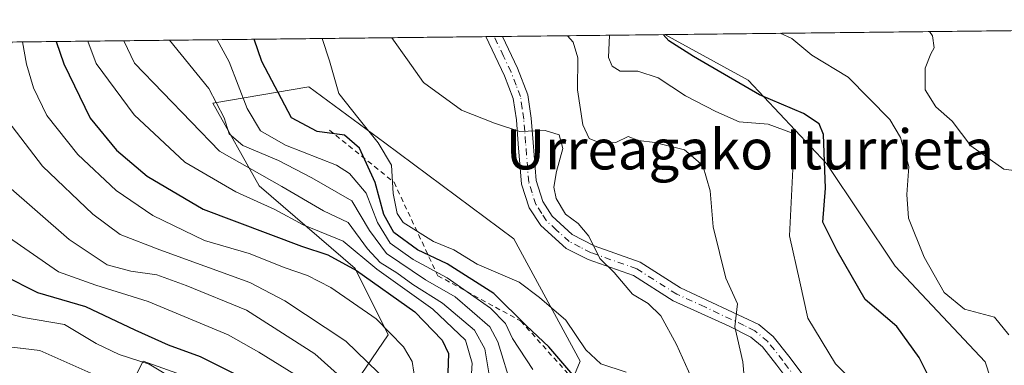
# Model space of a CAD drawing. Units: metres. Extents: x 577818 to 579782, y 4763577 to 4765911.
# Drawn here: x 579364 to 579560, y 4765842 to 4765911 of the extents above; entities that cross this region are included whole.
import ezdxf
from ezdxf.enums import TextEntityAlignment as Align

# ---------------------------------------------------------------- set-up
doc = ezdxf.new("R2010")
doc.units = ezdxf.units.M
doc.header["$MEASUREMENT"] = 0
doc.linetypes.add('DGN Style 2', pattern=[1.6480167562047852, 0.988810053722871, -0.6592067024819142])
doc.linetypes.add('DGN Style 4', pattern=[2.6384748266838614, 1.318413404963828, -0.6592067024819142, 0.001648016756204785, -0.6592067024819142])
for name, color, linetype, lineweight in [('Arbolado forestal CxS', 92, 'Continuous', 0), ('Camino Cxs', 7, 'Continuous', 0), ('Camino eje', 30, 'DGN Style 4', 13), ('Comarca CxS', 21, 'Continuous', 0), ('Comunidad Autónoma CxS', 142, 'Continuous', 0), ('Curva de nivel maestra', 30, 'Continuous', 30), ('Curva de nivel normal', 30, 'Continuous', 0), ('Entidad de ámbito territorial CxS', 92, 'Continuous', 0), ('Escarpado lineal', 30, 'DGN Style 2', 0), ('Espacio natural protegido CxS', 121, 'Continuous', 0), ('Municipio CxS', 4, 'Continuous', 0), ('Provincia CxS', 1, 'Continuous', 0), ('Roquedo CxS', 135, 'Continuous', 0), ('Texto cartográfico', 7, 'Continuous', 0)]:
    doc.layers.add(name, color=color, linetype=linetype, lineweight=lineweight)
doc.styles.add('Style-Arial', font='txt')

# ---------------------------------------------------------------- blocks, each defined once
blk = doc.blocks.new('*U10')
at = {"layer": 'Roquedo CxS', "color": 135, "linetype": 'Continuous', "lineweight": 0}
blk.add_polyline3d([(579357.9014999997, 4765774.335000001, 767.7967000000062), (579381.0526999999, 4765778.965299999, 763.310500000007), (579383.0371000003, 4765788.8871, 758.0733999999939), (579376.4225000005, 4765819.9757, 731.1435999999959), (579388.3287000004, 4765843.127, 703.5347999999941), (579406.8494999995, 4765836.5123, 701.8598000000056), (579423.3860999999, 4765827.9133, 699.1993999999977), (579437.2767000003, 4765848.418500001, 680.5430000000051), (579430.6621000003, 4765861.647700001, 674.139599999995), (579411.4797, 4765878.1841, 665.7844999999943), (579402.2193, 4765894.720699999, 660.9213000000018), (579421.4017000003, 4765898.028000001, 646.824299999993), (579436.6152999997, 4765886.783100001, 645.078999999998), (579462.4121000003, 4765867.601, 641.6613000000071), (579475.6413000004, 4765843.127, 647.4274000000005), (579463.0736999996, 4765812.6997, 668.6475999999967), (579443.2298999997, 4765783.5955, 693.9686999999976), (579445.2143000001, 4765751.184, 691.0198999999993), (579462.2248999998, 4765720.016100001, 672.4208000000071), (579454.7681999998, 4765704.425100001, 673.5908000000054)], dxfattribs=at)

msp = doc.modelspace()

# ---------------------------------------------------------------- linework, layer by layer
at = {"layer": 'Arbolado forestal CxS', "color": 92, "linetype": 'Continuous', "lineweight": 0, "extrusion": (0.3016974303153734, 0.00343311613465805, 0.9533975426099579), "elevation": 191788.7450568974, "flags": 128}
msp.add_lwpolyline([(4759006.09968263, -603964.771958009), (4759006.09968263, -604130.3735188486)], dxfattribs=at)
at = {"layer": 'Arbolado forestal CxS', "color": 92, "linetype": 'Continuous', "lineweight": 0}
for points in [[(579454.7681999998, 4765704.425100001, 673.5908000000054), (579462.2248999998, 4765720.016100001, 672.4208000000071), (579469.0853000004, 4765745.4967, 673.8013999999966), (579477.9058999997, 4765760.197100001, 670.8610999999946), (579485.7462999999, 4765785.6777, 665.0475000000006), (579490.5109000001, 4765797.323899999, 659.2225999999937), (579499.3695, 4765795.2215, 656.3110000000015), (579514.6639, 4765793.6843, 647.2989999999991), (579530.8278999999, 4765789.5965, 639.983600000007), (579541.6080999998, 4765797.4363, 633.7859999999928), (579541.6083000004, 4765810.176899999, 632.8626999999979), (579533.7685000002, 4765825.8573, 631.0350000000036), (579528.2131000003, 4765831.760299999, 630.8703999999998), (579551.8985000001, 4765833.081900001, 622.8485999999976), (579558.7127, 4765836.6777, 619.8646000000008), (579556.6479000002, 4765842.9805, 620.409599999999), (579538.6690999996, 4765862.1187, 622.8818000000028), (579524.9486999996, 4765882.699100001, 625.9870999999986), (579509.2686999999, 4765899.360099999, 623.8190999999933), (579492.6045000004, 4765908.450300001, 624.5014999999985), (579667.1063999999, 4765910.436000001, 574.0360999999976)], [(579492.6042999999, 4765908.450400001, 624.5014999999985), (579509.2686999999, 4765899.360099999, 623.8190999999933), (579524.9486999996, 4765882.699100001, 625.9870999999986), (579538.6690999996, 4765862.1187, 622.8818000000028), (579556.6479000002, 4765842.9805, 620.409599999999), (579558.7127, 4765836.6777, 619.8646000000008), (579551.8985000001, 4765833.081900001, 622.8485999999976), (579528.2131000003, 4765831.760299999, 630.8703999999998), (579533.7685000002, 4765825.8573, 631.0350000000036), (579541.6083000004, 4765810.176899999, 632.8626999999979), (579541.6080999998, 4765797.4363, 633.7859999999928), (579530.8278999999, 4765789.5965, 639.983600000007), (579514.6639, 4765793.6843, 647.2989999999991), (579499.3695, 4765795.2215, 656.3110000000015), (579490.5109000001, 4765797.323899999, 659.2225999999937), (579485.7462999999, 4765785.6777, 665.0475000000006), (579477.9058999997, 4765760.197100001, 670.8610999999946), (579469.0853000004, 4765745.4967, 673.8013999999966), (579462.2248999998, 4765720.016100001, 672.4208000000071)]]:
    msp.add_polyline3d(points, dxfattribs=at)
at = {"layer": 'Camino Cxs', "color": 7, "linetype": 'Continuous', "lineweight": 0, "extrusion": (0.04620929778235522, 0.0005231826407366001, 0.9989316428456885), "elevation": 29905.36926815124, "flags": 128}
msp.add_lwpolyline([(4759042.404171046, -632669.8827030543), (4759042.404171046, -632673.1632178326)], dxfattribs=at)
at = {"layer": 'Camino Cxs', "color": 7, "linetype": 'Continuous', "lineweight": 0}
for points in [[(579519.3901000004, 4765836.460100001, 631.8896999999997), (579514.9901000002, 4765842.3301, 632.8375999999989), (579512.1101000002, 4765846.0101, 633.6404999999941), (579509.7901, 4765847.920100001, 634.1901000000071), (579505.4501, 4765850.130100001, 635.2835999999952), (579494.2801000001, 4765855.210100001, 638.5975000000036), (579486.3400999998, 4765860.2501, 639.6181999999973), (579477.2801000001, 4765863.450099999, 640.3472999999941), (579472.8800999997, 4765865.670100001, 640.5901000000014), (579467.7901, 4765870.2401, 640.9817000000039), (579465.4802000001, 4765873.800100001, 641.3574999999983), (579463.9301000005, 4765878.5601, 641.9339999999938), (579463.2801000001, 4765886.620100001, 641.2323000000034), (579462.9101, 4765891.4001, 641.1527999999962), (579462.2801000001, 4765895.670100001, 639.6147000000057), (579460.5701000001, 4765900.190099999, 638.386400000003), (579456.8432999998, 4765908.043299999, 636.3148999999976), (579460.1201, 4765908.0801, 636.1633000000002), (579463.1300999997, 4765901.770099999, 637.0261000000028), (579465.1801000005, 4765896.440099999, 638.6245000000055), (579465.8800999997, 4765891.7301, 640.1021000000037), (579466.2501999997, 4765886.850099999, 640.8237999999983), (579466.8601000002, 4765879.2501, 641.7378000000026), (579468.2001, 4765875.090100001, 641.3114999999962), (579470.0800999999, 4765872.170100001, 640.5905000000057), (579474.1001000004, 4765868.450099999, 640.261599999998), (579478.4700999996, 4765866.190099999, 640.0396000000037), (579487.6501000002, 4765862.950099999, 639.2728999999963), (579495.7200999996, 4765857.8301, 637.8056999999973), (579511.4001000002, 4765850.460100001, 633.9484999999986), (579514.2600999996, 4765848.100099999, 633.0338000000047), (579517.3601000002, 4765844.140100001, 632.1469999999972), (579521.8300999999, 4765838.170100001, 631.4069000000018)], [(579519.3901000004, 4765836.460100001, 631.8896999999997), (579514.9901000002, 4765842.3301, 632.8375999999989), (579512.1101000002, 4765846.0101, 633.6404999999941), (579509.7901, 4765847.920100001, 634.1901000000071), (579505.4501, 4765850.130100001, 635.2835999999952), (579494.2801000001, 4765855.210100001, 638.5975000000036), (579486.3400999998, 4765860.2501, 639.6181999999973), (579477.2801000001, 4765863.450099999, 640.3472999999941), (579472.8800999997, 4765865.670100001, 640.5901000000014), (579467.7901, 4765870.2401, 640.9817000000039), (579465.4802000001, 4765873.800100001, 641.3574999999983), (579463.9301000005, 4765878.5601, 641.9339999999938), (579463.2801000001, 4765886.620100001, 641.2323000000034), (579462.9101, 4765891.4001, 641.1527999999962), (579462.2801000001, 4765895.670100001, 639.6147000000057), (579460.5701000001, 4765900.190099999, 638.386400000003), (579456.8432999998, 4765908.043400001, 636.3148999999976)], [(579460.1201, 4765908.080499999, 636.1633000000002), (579463.1300999997, 4765901.770099999, 637.0261000000028), (579465.1801000005, 4765896.440099999, 638.6245000000055), (579465.8800999997, 4765891.7301, 640.1021000000037), (579466.2501999997, 4765886.850099999, 640.8237999999983), (579466.8601000002, 4765879.2501, 641.7378000000026), (579468.2001, 4765875.090100001, 641.3114999999962), (579470.0800999999, 4765872.170100001, 640.5905000000057), (579474.1001000004, 4765868.450099999, 640.261599999998), (579478.4700999996, 4765866.190099999, 640.0396000000037), (579487.6501000002, 4765862.950099999, 639.2728999999963), (579495.7200999996, 4765857.8301, 637.8056999999973), (579511.4001000002, 4765850.460100001, 633.9484999999986), (579514.2600999996, 4765848.100099999, 633.0338000000047), (579517.3601000002, 4765844.140100001, 632.1469999999972), (579521.8300999999, 4765838.170100001, 631.4069000000018)]]:
    msp.add_polyline3d(points, dxfattribs=at)
at = {"layer": 'Camino eje', "color": 30, "linetype": 'DGN Style 4', "lineweight": 13}
msp.add_polyline3d([(579520.6101000002, 4765837.315099999, 631.6287000000011), (579516.1750999996, 4765843.235099999, 632.4956999999995), (579513.1851000004, 4765847.0551, 633.3301999999967), (579510.5950999996, 4765849.190099999, 634.0509000000021), (579508.4250999996, 4765850.295100001, 634.5041999999958), (579500.5850999998, 4765853.9801, 636.5831000000035), (579495.0000999998, 4765856.520099999, 638.1445999999996), (579486.9951, 4765861.600099999, 639.4104999999981), (579477.8750999998, 4765864.8201, 640.1831999999995), (579475.6750999996, 4765865.9301, 640.2988000000041), (579473.4901000002, 4765867.0601, 640.3957999999984), (579470.9451000001, 4765869.345100001, 640.5994999999966), (579468.9351000004, 4765871.2051, 640.778999999995), (579467.9951, 4765872.665100001, 640.8513999999996), (579466.8400999998, 4765874.4451, 641.2424000000028), (579466.0651000004, 4765876.825099999, 641.6539000000049), (579465.3951000003, 4765878.905099999, 641.8175000000047), (579464.7651000004, 4765886.735099999, 641.0356000000029), (579464.5800999999, 4765889.1251, 640.7887999999948), (579464.3951000003, 4765891.565099999, 640.6386999999959), (579464.0800999999, 4765893.700099999, 640.1015999999945), (579463.7301000003, 4765896.0551, 639.0066999999982), (579462.8750999998, 4765898.315099999, 638.0702000000019), (579461.8501000004, 4765900.9801, 637.5092000000004), (579460.3450999996, 4765904.1351, 636.9495000000024), (579458.4813999999, 4765908.062000001, 636.1245000000055)], dxfattribs=at)
at = {"layer": 'Comarca CxS', "color": 21, "linetype": 'Continuous', "lineweight": 0, "flags": 128}
msp.add_lwpolyline([(579165.4219999993, 4765536.262066667), (579202.5600333329, 4765593.951049999), (579202.877033334, 4765594.525050002), (579223.446286929, 4765631.794162404), (579236.9040000002, 4765656.178016667), (579361.6557791209, 4765906.110060336), (579362.0825845496, 4765906.965174397), (579679.2260999987, 4765910.573999999), (579755.3400006103, 4765911.4399823), (579755.5344999997, 4765894.7961), (579766.8768123382, 4764924.372727663)], dxfattribs=at)
at = {"layer": 'Comunidad Autónoma CxS', "color": 142, "linetype": 'Continuous', "lineweight": 0, "flags": 128}
msp.add_lwpolyline([(579165.4219999993, 4765536.262066667), (579202.5600333329, 4765593.951049999), (579202.877033334, 4765594.525050002), (579223.446286929, 4765631.794162404), (579236.9040000002, 4765656.178016667), (579361.6557791209, 4765906.110060336), (579362.0825845496, 4765906.965174397), (579679.2260999987, 4765910.573999999), (579755.3400006103, 4765911.4399823), (579755.5344999997, 4765894.7961), (579766.8768123382, 4764924.372727663)], dxfattribs=at)
at = {"layer": 'Curva de nivel maestra', "color": 30, "linetype": 'Continuous', "lineweight": 30, "flags": 128}
for points, elevation in [([(579370.9408999998, 4765907.0658), (579372.4400000004, 4765902.610099999), (579377.7100000001, 4765891.7601), (579382.9500000002, 4765885.3201), (579389.1200000001, 4765880.140100001), (579400.3200000003, 4765873.5601), (579419.9400000004, 4765866.130100001), (579425.2199999997, 4765864.420100001), (579430.9500000002, 4765861.2501), (579442.5899999999, 4765852.9901), (579448.0499999998, 4765847.360099999), (579449.3399999999, 4765844.6801), (579449.0800000001, 4765837.0101)], 674.9999999999999), ([(579474.2000000002, 4765840.390100001), (579469.4100000003, 4765845.9801), (579464.9299999997, 4765850.1801), (579458.3899999997, 4765856.6801), (579449.0899999999, 4765862.5701), (579443.1299999999, 4765865.390100001), (579438.4199999999, 4765868.870100001), (579436.3899999997, 4765872.4901), (579434.6600000003, 4765878.870100001), (579431.5800000001, 4765885.720100001), (579428.5599999996, 4765888.350099999), (579423.0800000001, 4765889.0601), (579417.9400000004, 4765891.840100001), (579412.0099999999, 4765903.0601), (579410.5050999997, 4765907.516000001)], 650), ([(579563.2999999998, 4765808.0101), (579557.8300000001, 4765811.350099999), (579554.4600000001, 4765816.6801), (579550.6299999999, 4765824.520099999), (579546.6200000001, 4765837.470100001), (579543.4600000001, 4765843.880100001), (579539.0099999999, 4765850.0801), (579532.6500000004, 4765855.5001), (579527.0499999998, 4765865.210100001), (579524.1799999997, 4765870.960100001), (579524.6900000004, 4765877.7401), (579524.3300000001, 4765888.470100001), (579523.4199999999, 4765890.600099999), (579520.29, 4765892.6501), (579511.5499999998, 4765896.440099999), (579498.3300000001, 4765904.050100001), (579493.4100000003, 4765907.190099999), (579492.2772000004, 4765908.4465)], 625.0000000000001), ([(579360.29, 4765860.3201), (579367.1600000003, 4765856.890100001), (579376.7999999998, 4765854.050100001), (579386.6600000003, 4765849.4001), (579393.2699999996, 4765846.380100001), (579399.7199999997, 4765844.040100001), (579407.6699999999, 4765840.0701)], 700)]:
    msp.add_lwpolyline(points, dxfattribs=dict(at, elevation=elevation))
at = {"layer": 'Curva de nivel normal', "color": 30, "linetype": 'Continuous', "lineweight": 0, "flags": 128}
for points, elevation in [([(579564.8799999999, 4765880.930000001), (579560.4000000004, 4765881.550000001), (579553.7800000003, 4765886.180000001), (579550.04, 4765891.109999999), (579546.7599999999, 4765893.99), (579544.6100000005, 4765897.42), (579544.6500000004, 4765901.74), (579545.7800000003, 4765904.59), (579546.4500000002, 4765905.810000001), (579546.0899999999, 4765908.199999999), (579545.4874999998, 4765909.052100001)], 615), ([(579377.2696000002, 4765907.138), (579378.9299999997, 4765902.689999999), (579386.4900000002, 4765892.390000001), (579396.6500000004, 4765882.949999999), (579406.7999999998, 4765876.99), (579414.5999999996, 4765873.439999999), (579420.2800000003, 4765870.430000001), (579428.2800000003, 4765867.130000001), (579435, 4765861.529999999), (579446.2400000002, 4765853.560000001), (579452.7599999999, 4765847.32), (579454.0599999996, 4765842.74), (579453.8300000001, 4765838.600000001)], 670), ([(579457.4199999999, 4765840.83), (579456.5800000001, 4765845.58), (579454.54, 4765849.34), (579448.1200000001, 4765854.75), (579442.2100000001, 4765858.460000001), (579439.04, 4765860.779999999), (579435.6799999997, 4765862.869999999), (579433.1600000003, 4765865.619999999), (579429.2699999996, 4765870.890000001), (579424.3700000001, 4765873.210000001), (579416.04, 4765878.08), (579403.5700000003, 4765885.130000001), (579386.5800000001, 4765902.77), (579384.4393999996, 4765907.219500001)], 665), ([(579393.5436000006, 4765907.323100001), (579401.4600000001, 4765897.67), (579404.5199999996, 4765891.82), (579405.4900000002, 4765888.58), (579408.2400000002, 4765886.300000001), (579415.3399999999, 4765883.27), (579422.0499999998, 4765879.779999999), (579429.9900000002, 4765875.210000001), (579433.5300000003, 4765869.25), (579436.9500000002, 4765864.640000001), (579444.7400000002, 4765859.369999999), (579450.7000000002, 4765855.99), (579454.0800000001, 4765853.039999999), (579457.6100000005, 4765850.02), (579459.2000000002, 4765847.01), (579462.0499999998, 4765837.640000001)], 660), ([(579466.1900000004, 4765841.460000001), (579462.1500000004, 4765847.67), (579460.7100000001, 4765850.689999999), (579457.7699999996, 4765853.74), (579449.0800000001, 4765859.82), (579442.2699999996, 4765863.5), (579437.6699999999, 4765866.74), (579435.1200000001, 4765870.859999999), (579432.8600000005, 4765876.77), (579429.5700000003, 4765880.65), (579426.9299999997, 4765882.359999999), (579416.7800000003, 4765886.350000001), (579411.7800000003, 4765889.230000001), (579409.0899999999, 4765893.699999999), (579405.5199999996, 4765902.99), (579403.1107999999, 4765907.4319)], 655), ([(579484.8600000005, 4765840.939999999), (579479.8300000001, 4765842.57), (579476.7999999998, 4765845.41), (579472.8200000003, 4765851.33), (579467.5499999998, 4765855.84), (579463.4800000004, 4765858.92), (579455.0999999996, 4765862.529999999), (579450.4000000004, 4765865.4), (579446.3499999996, 4765867.09), (579440.2599999999, 4765870.880000001), (579439.0899999999, 4765872.67), (579438.29, 4765876.65), (579437.9199999999, 4765882.33), (579435.2699999996, 4765886.779999999), (579431.4600000001, 4765891.52), (579427.4100000003, 4765896.689999999), (579425.5599999996, 4765903.220000001), (579424.1221000003, 4765907.671)], 645.0000000000001), ([(579498.5199999996, 4765838.470000001), (579494.9100000003, 4765846.439999999), (579491.7999999998, 4765852.210000001), (579489.2699999996, 4765854.680000001), (579486.1399999997, 4765856.550000001), (579482.4600000001, 4765860.880000001), (579479.5999999996, 4765863.680000001), (579477.4000000004, 4765868.140000001), (579475.2800000003, 4765870.689999999), (579472.7699999996, 4765872.51), (579470.9000000004, 4765875.640000001), (579470.4199999999, 4765877.939999999), (579470.9100000003, 4765881.100000001), (579472.2100000001, 4765885.66), (579471.4400000004, 4765888.41), (579468.6699999999, 4765889.279999999), (579463.5899999999, 4765889.08), (579458.5599999996, 4765890.720000001), (579451.9699999997, 4765893.32), (579444.3499999996, 4765898.890000001), (579441.1600000003, 4765903.4), (579437.9859999996, 4765907.8288)], 640), ([(579508.7000000002, 4765837.01), (579508.1799999997, 4765843.01), (579506.6200000001, 4765850.01), (579507.1200000001, 4765854.59), (579504.7999999998, 4765859.75), (579502.29, 4765870.029999999), (579501.6699999999, 4765877.210000001), (579500.1699999999, 4765882.279999999), (579496.5499999998, 4765885.41), (579490.5999999996, 4765886.880000001), (579487.3600000005, 4765887.300000001), (579485.29, 4765888.07), (579482.8099999996, 4765886.869999999), (579479.5700000003, 4765886.779999999), (579477.4800000004, 4765887.66), (579476.2100000001, 4765890.380000001), (579475.1600000003, 4765897.390000001), (579475.2100000001, 4765903.789999999), (579474.2699999996, 4765906.92), (579473.164, 4765908.2291)], 635), ([(579530.9000000004, 4765838.369999999), (579526.7199999997, 4765842.58), (579521.1900000004, 4765851.74), (579519.5999999996, 4765859.01), (579517.54, 4765868.220000001), (579518.1600000003, 4765881.52), (579518.4299999997, 4765886.560000001), (579518.1200000001, 4765888.76), (579513.25, 4765890.560000001), (579507.4800000004, 4765890.99), (579502.79, 4765893.060000001), (579496.75, 4765896.199999999), (579491.2800000003, 4765899.800000001), (579487.2199999997, 4765901.15), (579483.6500000004, 4765901.17), (579482.0599999996, 4765902.140000001), (579481.3099999996, 4765903.859999999), (579481.5170999998, 4765908.324200001)], 630), ([(579561.3600000005, 4765848.41), (579558.5199999996, 4765851.92), (579552.4900000002, 4765853.52), (579548.4400000004, 4765856.850000001), (579544.4500000002, 4765863.939999999), (579541.3399999999, 4765871.77), (579540.9600000001, 4765876.449999999), (579541.3700000001, 4765882.100000001), (579539.6900000004, 4765887.880000001), (579537.5899999999, 4765891.49), (579529.2800000003, 4765899.939999999), (579521.9699999997, 4765904.32), (579517.9800000004, 4765907.689999999), (579515.6266999999, 4765908.712300001)], 620), ([(579364.1911000004, 4765906.9891), (579365.0099999999, 4765902.529999999), (579366.3499999996, 4765897.800000001), (579369.0700000003, 4765892.279999999), (579375.2599999999, 4765884.439999999), (579382.8799999999, 4765877.300000001), (579390.2199999997, 4765872.289999999), (579400.5499999998, 4765867.289999999), (579409.5199999996, 4765864.699999999), (579416.6799999997, 4765861.810000001), (579421.1600000003, 4765860.26), (579425.79, 4765857.850000001), (579434.8799999999, 4765851.619999999), (579440.3700000001, 4765846.01), (579442.1100000005, 4765843.07), (579443.4199999999, 4765834.539999999)], 680.0000000000001), ([(579437.4500000002, 4765838.77), (579428.8099999996, 4765847.15), (579416.6200000001, 4765855.220000001), (579409.6100000005, 4765858.890000001), (579391.6100000005, 4765865.41), (579383.6900000004, 4765868.480000001), (579378.2400000002, 4765872.57), (579368.1900000004, 4765882.15), (579361.2199999997, 4765891.180000001)], 685), ([(579432.25, 4765836.01), (579422.6100000005, 4765844.59), (579408.9400000004, 4765853.34), (579396.8799999999, 4765858.279999999), (579391.0199999996, 4765860.42), (579385.8200000003, 4765861.119999999), (579381.0800000001, 4765862.4), (579373.4900000002, 4765867.449999999), (579360.8399999999, 4765878.550000001)], 690), ([(579418.4400000004, 4765840.58), (579411.4199999999, 4765844.91), (579405.2800000003, 4765848.380000001), (579389.3200000003, 4765855.060000001), (579378.8499999996, 4765858.33), (579371.4100000003, 4765861.01), (579360.54, 4765868.51)], 695), ([(579396.6500000004, 4765838.26), (579389.4900000002, 4765842.529999999), (579383.5, 4765844.470000001), (579378.9000000004, 4765846.66), (579372.6100000005, 4765850.439999999), (579364.4000000004, 4765851.9), (579360.0700000003, 4765853.029999999)], 705), ([(579359.8700000001, 4765846.180000001), (579367.6299999999, 4765845.25), (579377.8399999999, 4765840.74)], 710)]:
    msp.add_lwpolyline(points, dxfattribs=dict(at, elevation=elevation))
at = {"layer": 'Entidad de ámbito territorial CxS', "color": 92, "linetype": 'Continuous', "lineweight": 0, "flags": 128}
msp.add_lwpolyline([(579165.4219999993, 4765536.262066667), (579202.5600333329, 4765593.951049999), (579202.877033334, 4765594.525050002), (579223.446286929, 4765631.794162404), (579236.9040000002, 4765656.178016667), (579361.6557791209, 4765906.110060336), (579362.0825845496, 4765906.965174397), (579679.2260999987, 4765910.573999999), (579755.3400006103, 4765911.4399823), (579755.5344999997, 4765894.7961), (579766.8768123382, 4764924.372727663)], dxfattribs=at)
at = {"layer": 'Escarpado lineal', "color": 30, "linetype": 'DGN Style 2', "lineweight": 0}
msp.add_polyline3d([(579425.5339000003, 4765889.355699999, 648.3003000000026), (579438.4642000003, 4765878.913100001, 647.2376999999979), (579447.2021000005, 4765860.233100001, 654.6128999999928), (579463.7958000004, 4765851.1556, 650.7909000000072), (579473.9404999996, 4765839.866599999, 650.3147000000026)], dxfattribs=at)
at = {"layer": 'Espacio natural protegido CxS', "color": 121, "linetype": 'Continuous', "lineweight": 0, "flags": 128}
msp.add_lwpolyline([(579165.4219999993, 4765536.262066667), (579202.5600333329, 4765593.951049999), (579202.877033334, 4765594.525050002), (579223.446286929, 4765631.794162404), (579236.9040000002, 4765656.178016667), (579361.6557791209, 4765906.110060336), (579362.0825845496, 4765906.965174397), (579679.2260999987, 4765910.573999999)], dxfattribs=at)
at = {"layer": 'Municipio CxS', "color": 4, "linetype": 'Continuous', "lineweight": 0, "flags": 128}
msp.add_lwpolyline([(579165.4219999993, 4765536.262066667), (579202.5600333329, 4765593.951049999), (579202.877033334, 4765594.525050002), (579223.446286929, 4765631.794162404), (579236.9040000002, 4765656.178016667), (579361.6557791209, 4765906.110060336), (579362.0825845496, 4765906.965174397), (579679.2260999987, 4765910.573999999), (579755.3400006103, 4765911.4399823), (579755.5344999997, 4765894.7961), (579766.8768123382, 4764924.372727663)], dxfattribs=at)
at = {"layer": 'Provincia CxS', "color": 1, "linetype": 'Continuous', "lineweight": 0, "flags": 128}
msp.add_lwpolyline([(579165.4219999993, 4765536.262066667), (579202.5600333329, 4765593.951049999), (579202.877033334, 4765594.525050002), (579223.446286929, 4765631.794162404), (579236.9040000002, 4765656.178016667), (579361.6557791209, 4765906.110060336), (579362.0825845496, 4765906.965174397), (579679.2260999987, 4765910.573999999), (579755.3400006103, 4765911.4399823), (579755.5344999997, 4765894.7961), (579766.8768123382, 4764924.372727663)], dxfattribs=at)
at = {"layer": 'Roquedo CxS', "color": 135, "linetype": 'Continuous', "lineweight": 0, "extrusion": (0.4518808760101692, 0.00514208276366732, 0.8920634690878971), "elevation": 286918.6047906801, "flags": 128}
msp.add_lwpolyline([(4759006.129324824, -564862.5307073108), (4759006.129324824, -564967.6892259368)], dxfattribs=at)
at = {"layer": 'Roquedo CxS', "color": 135, "linetype": 'Continuous', "lineweight": 0, "extrusion": (0.04584984889082106, 0.0005205757473869319, 0.9989482070445795), "elevation": 29683.34007497612, "flags": 128}
msp.add_lwpolyline([(4759022.197106823, -632832.3169387841), (4759022.197106823, -632833.9569693448)], dxfattribs=at)
at = {"layer": 'Roquedo CxS', "color": 135, "linetype": 'Continuous', "lineweight": 0, "extrusion": (-0.008481453232340388, -9.627427689024154e-05, 0.9999640271941442), "elevation": -4738.599302738266, "flags": 128}
msp.add_lwpolyline([(579443.0243795563, 4765907.62788175), (579444.6630385113, 4765907.646481751)], dxfattribs=at)
at = {"layer": 'Roquedo CxS', "color": 135, "linetype": 'Continuous', "lineweight": 0, "extrusion": (0.3054104524880586, 0.003475829760844524, 0.9522144580495052), "elevation": 194143.2443402155, "flags": 128}
msp.add_lwpolyline([(4759005.141416573, -603185.4866357963), (4759005.141416573, -603219.6034289278)], dxfattribs=at)
at = {"layer": 'Roquedo CxS', "color": 135, "linetype": 'Continuous', "lineweight": 0}
for points in [[(579363.0412, 4765906.9759, 682.5053999999947), (579492.6045000004, 4765908.450300001, 624.5014999999985), (579509.2686999999, 4765899.360099999, 623.8190999999933), (579524.9486999996, 4765882.699100001, 625.9870999999986), (579538.6690999996, 4765862.1187, 622.8818000000028), (579556.6479000002, 4765842.9805, 620.409599999999), (579558.7127, 4765836.6777, 619.8646000000008)], [(579492.6042999999, 4765908.450400001, 624.5014999999985), (579509.2686999999, 4765899.360099999, 623.8190999999933), (579524.9486999996, 4765882.699100001, 625.9870999999986), (579538.6690999996, 4765862.1187, 622.8818000000028), (579556.6479000002, 4765842.9805, 620.409599999999), (579558.7127, 4765836.6777, 619.8646000000008), (579551.8985000001, 4765833.081900001, 622.8485999999976), (579528.2131000003, 4765831.760299999, 630.8703999999998), (579533.7685000002, 4765825.8573, 631.0350000000036), (579541.6083000004, 4765810.176899999, 632.8626999999979), (579541.6080999998, 4765797.4363, 633.7859999999928), (579530.8278999999, 4765789.5965, 639.983600000007), (579514.6639, 4765793.6843, 647.2989999999991), (579499.3695, 4765795.2215, 656.3110000000015), (579490.5109000001, 4765797.323899999, 659.2225999999937), (579485.7462999999, 4765785.6777, 665.0475000000006), (579477.9058999997, 4765760.197100001, 670.8610999999946), (579469.0853000004, 4765745.4967, 673.8013999999966), (579462.2248999998, 4765720.016100001, 672.4208000000071)], [(579462.2248999998, 4765720.016100001, 672.4208000000071), (579445.2143000001, 4765751.184, 691.0198999999993), (579443.2298999997, 4765783.5955, 693.9686999999976), (579463.0736999996, 4765812.6997, 668.6475999999967), (579475.6413000004, 4765843.127, 647.4274000000005), (579462.4121000003, 4765867.601, 641.6613000000071), (579436.6152999997, 4765886.783100001, 645.078999999998), (579421.4017000003, 4765898.028000001, 646.824299999993), (579402.2193, 4765894.720699999, 660.9213000000018), (579411.4797, 4765878.1841, 665.7844999999943), (579430.6621000003, 4765861.647700001, 674.139599999995), (579437.2767000003, 4765848.418500001, 680.5430000000051), (579423.3860999999, 4765827.9133, 699.1993999999977), (579406.8494999995, 4765836.5123, 701.8598000000056), (579388.3287000004, 4765843.127, 703.5347999999941), (579376.4225000005, 4765819.9757, 731.1435999999959), (579383.0371000003, 4765788.8871, 758.0733999999939), (579381.0526999999, 4765778.965299999, 763.310500000007), (579357.9014999997, 4765774.335000001, 767.7967000000062)], [(579462.2248999998, 4765720.016100001, 672.4208000000071), (579445.2143000001, 4765751.184, 691.0198999999993), (579443.2298999997, 4765783.5955, 693.9686999999976), (579463.0736999996, 4765812.6997, 668.6475999999967), (579475.6413000004, 4765843.127, 647.4274000000005), (579462.4121000003, 4765867.601, 641.6613000000071), (579436.6152999997, 4765886.783100001, 645.078999999998), (579421.4017000003, 4765898.028000001, 646.824299999993), (579402.2193, 4765894.720699999, 660.9213000000018), (579411.4797, 4765878.1841, 665.7844999999943), (579430.6621000003, 4765861.647700001, 674.139599999995), (579437.2767000003, 4765848.418500001, 680.5430000000051), (579423.3860999999, 4765827.9133, 699.1993999999977), (579406.8494999995, 4765836.5123, 701.8598000000056), (579388.3287000004, 4765843.127, 703.5347999999941), (579376.4225000005, 4765819.9757, 731.1435999999959), (579383.0371000003, 4765788.8871, 758.0733999999939), (579381.0526999999, 4765778.965299999, 763.310500000007), (579357.9014999997, 4765774.335000001, 767.7967000000062)], [(579463.0736999996, 4765812.6997, 668.6475999999967), (579475.6413000004, 4765843.127, 647.4274000000005), (579462.4121000003, 4765867.601, 641.6613000000071), (579436.6152999997, 4765886.783100001, 645.078999999998), (579421.4017000003, 4765898.028000001, 646.824299999993), (579402.2193, 4765894.720699999, 660.9213000000018), (579411.4797, 4765878.1841, 665.7844999999943), (579430.6621000003, 4765861.647700001, 674.139599999995), (579437.2767000003, 4765848.418500001, 680.5430000000051), (579423.3860999999, 4765827.9133, 699.1993999999977)], [(579406.8494999995, 4765836.5123, 701.8598000000056), (579388.3287000004, 4765843.127, 703.5347999999941), (579376.4225000005, 4765819.9757, 731.1435999999959)]]:
    msp.add_polyline3d(points, dxfattribs=at)

# ---------------------------------------------------------------- block references
msp.add_blockref('*U10', (0, 0), dxfattribs=at)

# ---------------------------------------------------------------- texts
at = {"layer": 'Texto cartográfico', "color": 7, "linetype": 'Continuous', "lineweight": 0, "style": 'Style-Arial'}
msp.add_text('Urreagako Iturrieta', height=8, dxfattribs=at).set_placement((579509.6104207314, 4765885.49015), align=Align.MIDDLE_CENTER)

doc.saveas('drawing.dxf')
